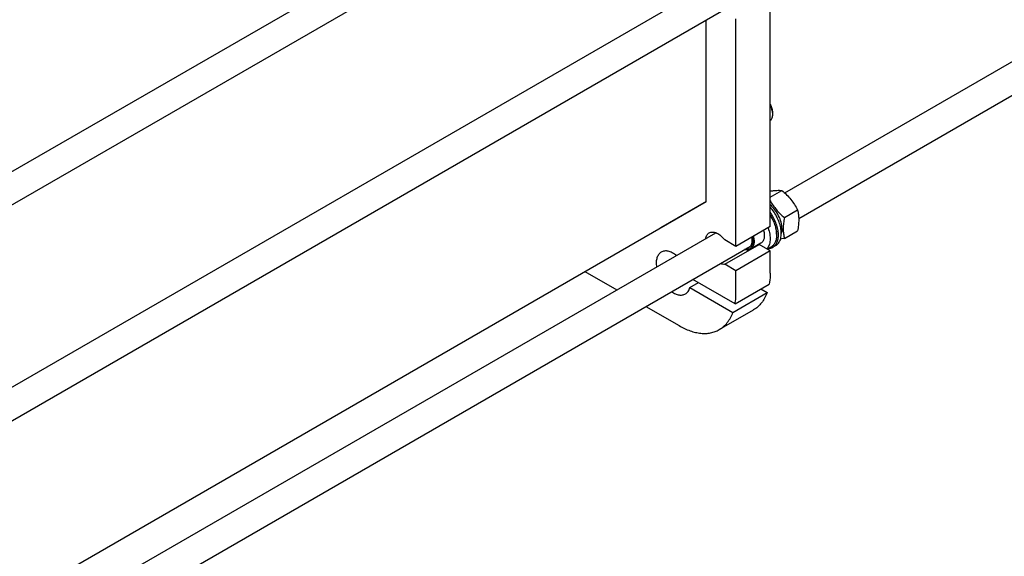
# Model space of a CAD drawing. Units: millimetres. Extents: x 0 to 12000, y -9 to 8486.
# Drawn here: x 9846 to 11068, y 1533 to 2199 of the extents above; entities that cross this region are included whole.
import ezdxf

# ---------------------------------------------------------------- set-up
doc = ezdxf.new("R2010")
doc.units = ezdxf.units.MM
doc.header["$LTSCALE"] = 660
doc.layers.get('0').update_dxf_attribs({"linetype": 'CONTINUOUS'})

msp = doc.modelspace()

# ---------------------------------------------------------------- linework, layer by layer
at = {"color": 7, "linetype": 'Continuous'}
for p, q in [((9043.994, 1553.434), (10710.436, 2515.549)), ((8978.384, 1473.985), (10753.237, 2498.691)), ((10795.878, 1984.346), (11666.481, 2486.985)), ((10813.206, 1952.781), (11684.48, 2455.808)), ((9043.994, 1285.621), (10710.436, 2247.736)), ((8978.384, 1206.172), (10753.237, 2230.878)), ((10777.812, 1942.517), (10777.812, 2225.027)), ((10735.386, 1918.022), (10735.386, 2200.532)), ((10698.263, 1973.748), (10698.263, 2199.139)), ((10780.639, 2084.175), (10780.639, 2081.726)), ((10777.812, 1979.058), (10792.383, 1987.471)), ((9043.994, 1018.661), (10698.263, 1973.748)), ((10698.263, 1973.748), (10641.694, 1941.087)), ((10795.414, 1953.804), (10811.829, 1963.28)), ((9043.994, 972.901), (10710.436, 1935.016)), ((10777.812, 1942.517), (10735.386, 1918.022)), ((10785.873, 1933.372), (10785.873, 1932.066)), ((10795.414, 1927.876), (10811.829, 1937.353)), ((10735.386, 1918.022), (10721.531, 1926.021)), ((10721.531, 1895.811), (10763.957, 1920.305)), ((10766.163, 1921.868), (10753.435, 1914.52)), ((10777.812, 1912.306), (10763.957, 1920.305)), ((10784.766, 1919.041), (10781.231, 1916.999)), ((8978.384, 893.452), (10753.237, 1918.158)), ((10777.812, 1912.306), (10735.386, 1887.812)), ((10779.349, 1917.645), (10773.957, 1914.532)), ((10777.812, 1884.953), (10777.812, 1912.306)), ((10735.386, 1887.812), (10721.531, 1895.811)), ((10548, 1886.993), (10587.629, 1864.114)), ((10735.386, 1860.459), (10735.386, 1887.812)), ((10678.144, 1866.971), (10688.75, 1873.094)), ((10734.295, 1846.8), (10681.967, 1877.011)), ((10734.295, 1846.8), (10776.721, 1871.295)), ((10678.144, 1866.971), (10731.547, 1836.139)), ((10731.547, 1836.139), (10773.974, 1860.633)), ((10766.114, 1865.171), (10773.974, 1860.633)), ((10623.63, 1843.329), (10664.675, 1819.633)), ((10714.675, 1814.68), (10757.101, 1839.175))]:
    msp.add_line(p, q, dxfattribs=at)
msp.add_arc((10762.555, 1928.782), 8.592, 275.087575, 279.39108, dxfattribs=at)
for points, knots in [([(10777.813, 2094.131), (10778.691, 2092.529), (10780.051, 2089.301), (10780.639, 2085.824), (10780.639, 2084.175)], [0, 0, 0, 0, 0.52548854, 1, 1, 1, 1]), ([(10777.813, 2092.592), (10778.695, 2090.822), (10780.06, 2087.284), (10780.639, 2083.514), (10780.639, 2081.726)], [0, 0, 0, 0, 0.5250583, 1, 1, 1, 1]), ([(10780.639, 2081.726), (10780.639, 2080.93), (10780.533, 2079.409), (10780.004, 2077.286), (10779.119, 2075.486), (10778.276, 2074.517), (10777.813, 2074.122)], [0, 0, 0, 0, 0.2857168, 0.54537554, 0.78137682, 1, 1, 1, 1]), ([(10777.812, 1986.604), (10779.251, 1986.836), (10781.981, 1987.23), (10785.857, 1987.587), (10789.279, 1987.67), (10791.399, 1987.56), (10792.383, 1987.471)], [0, 0, 0, 0, 0.29883737, 0.56524472, 0.79744505, 1, 1, 1, 1]), ([(10792.383, 1987.471), (10794.4, 1985.741), (10798.307, 1982.168), (10803.598, 1976.314), (10808.114, 1969.989), (10810.654, 1965.53), (10811.829, 1963.28)], [0, 0, 0, 0, 0.25520657, 0.5078583, 0.75627293, 1, 1, 1, 1]), ([(10777.812, 1974.627), (10778.926, 1972.689), (10781.326, 1968.865), (10785.491, 1963.46), (10790.223, 1958.427), (10793.651, 1955.315), (10795.414, 1953.804)], [0, 0, 0, 0, 0.24470284, 0.49354442, 0.74576933, 1, 1, 1, 1]), ([(10792.485, 1940.169), (10792.485, 1942.78), (10791.638, 1948.282), (10788.577, 1956.214), (10783.964, 1963.585), (10779.975, 1967.814), (10777.812, 1969.597)], [0, 0, 0, 0, 0.23193112, 0.48834141, 0.75095719, 1, 1, 1, 1]), ([(10785.873, 1933.372), (10785.873, 1935.307), (10785.463, 1939.348), (10783.858, 1945.407), (10781.314, 1951.474), (10779.066, 1955.34), (10777.812, 1957.205)], [0, 0, 0, 0, 0.22773956, 0.47525519, 0.73550101, 1, 1, 1, 1]), ([(10784.766, 1919.041), (10785.433, 1919.426), (10786.707, 1920.354), (10788.919, 1922.797), (10790.441, 1925.988), (10791.293, 1929.577), (10791.743, 1933.766), (10791.384, 1939.502), (10789.672, 1946.618), (10786.761, 1953.79), (10782.816, 1960.613), (10779.567, 1964.773), (10777.813, 1966.694)], [0, 0, 0, 0, 0.04329136, 0.08780692, 0.18415233, 0.23761037, 0.29486055, 0.42029114, 0.55831929, 0.70461389, 0.85376026, 1, 1, 1, 1]), ([(10781.231, 1916.999), (10781.837, 1917.35), (10783, 1918.18), (10785.052, 1920.324), (10786.979, 1923.9), (10788.105, 1929.055), (10788.119, 1934.945), (10787.036, 1941.314), (10784.911, 1947.876), (10781.844, 1954.329), (10779.242, 1958.395), (10777.813, 1960.337)], [0, 0, 0, 0, 0.04397933, 0.08899495, 0.18532177, 0.29422796, 0.4171289, 0.55274747, 0.69799472, 0.84866643, 1, 1, 1, 1]), ([(10777.813, 1956.521), (10779.07, 1954.593), (10781.32, 1950.609), (10783.864, 1944.381), (10785.465, 1938.177), (10785.873, 1934.045), (10785.873, 1932.066)], [0, 0, 0, 0, 0.26491226, 0.52496854, 0.7721979, 1, 1, 1, 1]), ([(10811.829, 1963.28), (10812.269, 1961.353), (10812.993, 1957.323), (10813.362, 1950.981), (10812.946, 1944.254), (10812.25, 1939.683), (10811.829, 1937.353)], [0, 0, 0, 0, 0.22717495, 0.46928622, 0.72797108, 1, 1, 1, 1]), ([(10795.414, 1953.804), (10794.993, 1951.474), (10794.296, 1946.902), (10793.881, 1940.175), (10794.25, 1933.833), (10794.974, 1929.804), (10795.414, 1927.876)], [0, 0, 0, 0, 0.27202892, 0.53071378, 0.77282505, 1, 1, 1, 1]), ([(10697.788, 1927.714), (10697.918, 1928.502), (10698.284, 1929.998), (10699.212, 1932.024), (10700.48, 1933.677), (10701.548, 1934.503), (10702.112, 1934.829)], [0, 0, 0, 0, 0.27901938, 0.53484209, 0.77247939, 1, 1, 1, 1]), ([(10702.112, 1934.829), (10702.738, 1935.19), (10704.143, 1935.741), (10706.473, 1935.951), (10708.971, 1935.572), (10711.568, 1934.628), (10714.199, 1933.154), (10717.753, 1930.465), (10720.107, 1927.901), (10721.531, 1926.021)], [0, 0, 0, 0, 0.09412756, 0.19333268, 0.30146703, 0.42064352, 0.55135478, 0.692817, 1, 1, 1, 1]), ([(10769.714, 1937.841), (10770.157, 1936.129), (10770.715, 1932.835), (10770.489, 1928.78), (10769.655, 1926.012), (10768.769, 1924.287), (10767.611, 1922.873), (10766.663, 1922.156), (10766.163, 1921.868)], [0, 0, 0, 0, 0.30370056, 0.57003838, 0.68854689, 0.79815665, 0.90094582, 1, 1, 1, 1]), ([(10775.199, 1941.008), (10776.138, 1938.43), (10777.528, 1933.376), (10777.995, 1927.011), (10777.425, 1922.427), (10776.583, 1919.444), (10775.326, 1916.854), (10774.189, 1915.39), (10773.566, 1914.758)], [0, 0, 0, 0, 0.2986958, 0.56745709, 0.68840922, 0.80008951, 0.9033511, 1, 1, 1, 1]), ([(10785.873, 1932.066), (10785.873, 1930.469), (10785.631, 1927.433), (10784.404, 1923.265), (10782.64, 1920.388), (10780.859, 1918.636), (10779.866, 1917.943), (10779.349, 1917.645)], [0, 0, 0, 0, 0.28957986, 0.5486331, 0.78163565, 0.89183742, 1, 1, 1, 1]), ([(10792.485, 1940.169), (10792.485, 1939.627), (10792.418, 1937.595), (10792.069, 1935.563), (10791.602, 1934.147)], [0, 0, 0, 0, 0.26663815, 1, 1, 1, 1]), ([(10755.721, 1929.762), (10756.002, 1928.604), (10756.4, 1926.345), (10756.479, 1923.062), (10756.011, 1920.121), (10754.995, 1917.627), (10753.439, 1915.685), (10751.393, 1914.421), (10748.982, 1913.916), (10747.312, 1914.072), (10746.466, 1914.248)], [0, 0, 0, 0, 0.1616618, 0.31005826, 0.44364791, 0.56301245, 0.67153693, 0.77552465, 0.88277748, 1, 1, 1, 1]), ([(10754.727, 1929.188), (10755.012, 1927.814), (10755.329, 1925.177), (10754.959, 1921.464), (10753.855, 1918.843), (10752.533, 1917.302), (10751.76, 1916.728), (10751.353, 1916.493)], [0, 0, 0, 0, 0.30176234, 0.56667671, 0.79484058, 0.89909376, 1, 1, 1, 1]), ([(10756.986, 1930.493), (10757.429, 1928.781), (10757.987, 1925.487), (10757.761, 1921.432), (10756.927, 1918.663), (10756.041, 1916.939), (10754.883, 1915.525), (10753.935, 1914.808), (10753.435, 1914.52)], [0, 0, 0, 0, 0.30370055, 0.57003838, 0.68854688, 0.79815665, 0.90094582, 1, 1, 1, 1]), ([(10795.414, 1927.876), (10795.007, 1927.798), (10793.415, 1927.495), (10791.82, 1927.214), (10790.63, 1927.021)], [0, 0, 0, 0, 0.25603652, 1, 1, 1, 1]), ([(10642.604, 1910.933), (10641.995, 1910.582), (10640.833, 1909.735), (10638.817, 1907.503), (10637.433, 1904.587), (10636.662, 1901.308), (10636.259, 1897.482), (10636.454, 1894.493), (10636.754, 1892.476)], [0, 0, 0, 0, 0.10291345, 0.2087568, 0.437937, 0.56515503, 0.7014225, 1, 1, 1, 1]), ([(10661.513, 1906.771), (10659.917, 1908.039), (10657.426, 1909.702), (10653.911, 1911.266), (10650.686, 1912.238), (10647.468, 1912.498), (10644.527, 1911.867), (10643.213, 1911.285), (10642.604, 1910.933)], [0, 0, 0, 0, 0.29857765, 0.43484518, 0.56206325, 0.7912434, 0.89708666, 1, 1, 1, 1]), ([(10753.435, 1914.52), (10752.937, 1914.232), (10751.845, 1913.77), (10750.047, 1913.473), (10748.116, 1913.565), (10746.82, 1913.868), (10746.164, 1914.074)], [0, 0, 0, 0, 0.23045688, 0.46956233, 0.72446787, 1, 1, 1, 1]), ([(10751.353, 1916.493), (10750.993, 1916.285), (10750.219, 1915.938), (10749.393, 1915.75), (10748.97, 1915.693)], [0, 0, 0, 0, 0.49352159, 1, 1, 1, 1]), ([(10775.565, 1915.459), (10776.572, 1915.487), (10778.547, 1915.756), (10780.395, 1916.517), (10781.231, 1916.999)], [0, 0, 0, 0, 0.51062922, 1, 1, 1, 1]), ([(10721.531, 1895.811), (10720.623, 1895.66), (10718.645, 1895.663), (10716.749, 1896.175), (10715.789, 1896.536)], [0, 0, 0, 0, 0.47265152, 1, 1, 1, 1]), ([(10777.812, 1884.953), (10777.812, 1883.77), (10777.726, 1879.2), (10777.285, 1874.634), (10776.721, 1871.295)], [0, 0, 0, 0, 0.25896705, 1, 1, 1, 1]), ([(10655.551, 1861.758), (10657.021, 1860.744), (10659.959, 1859.052), (10664.538, 1857.585), (10668.239, 1857.473), (10670.867, 1858.114), (10672.051, 1858.653), (10672.604, 1858.972)], [0, 0, 0, 0, 0.29472386, 0.55584832, 0.78674081, 0.89461689, 1, 1, 1, 1]), ([(10672.604, 1858.972), (10673.272, 1859.358), (10674.544, 1860.306), (10676.12, 1862.16), (10677.355, 1864.415), (10677.917, 1866.089), (10678.144, 1866.971)], [0, 0, 0, 0, 0.23198875, 0.47188018, 0.72632689, 1, 1, 1, 1]), ([(10734.295, 1846.8), (10734.478, 1847.887), (10735.135, 1852.411), (10735.386, 1856.991), (10735.386, 1860.459)], [0, 0, 0, 0, 0.24120405, 1, 1, 1, 1]), ([(10773.974, 1860.633), (10773.131, 1858.289), (10771.177, 1853.836), (10767.306, 1847.857), (10762.632, 1842.88), (10758.999, 1840.271), (10757.101, 1839.175)], [0, 0, 0, 0, 0.26842942, 0.52168204, 0.76379998, 1, 1, 1, 1]), ([(10714.675, 1814.68), (10716.573, 1815.776), (10720.206, 1818.386), (10724.88, 1823.363), (10728.751, 1829.341), (10730.705, 1833.794), (10731.547, 1836.139)], [0, 0, 0, 0, 0.23620002, 0.47831796, 0.73157058, 1, 1, 1, 1]), ([(10664.675, 1819.633), (10669.064, 1817.098), (10675.803, 1813.891), (10685.045, 1811.196), (10691.605, 1810.096), (10697.917, 1809.876), (10703.922, 1810.546), (10709.554, 1812.103), (10713.035, 1813.734), (10714.675, 1814.68)], [0, 0, 0, 0, 0.28926985, 0.42253522, 0.5484955, 0.66789216, 0.78186696, 0.89195193, 1, 1, 1, 1])]:
    msp.add_open_spline(points, degree=3, knots=knots, dxfattribs=at)

doc.saveas('drawing.dxf')
